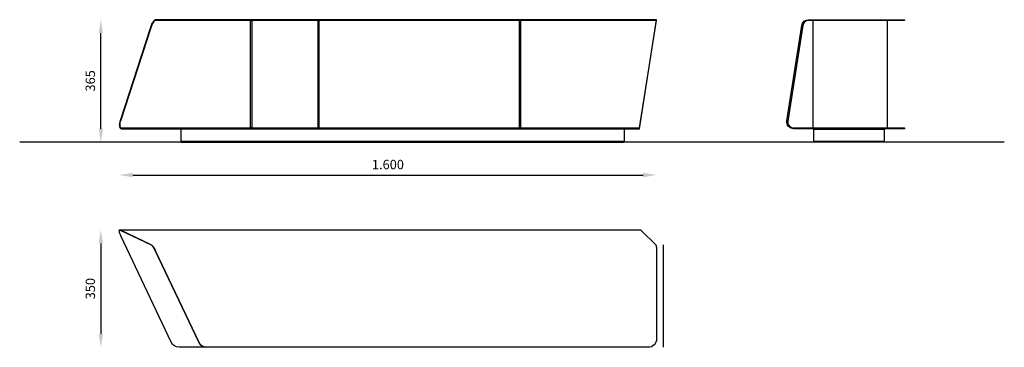
# Model space of a CAD drawing. Units: millimetres. Extents: x 1449 to 3911, y 753 to 862.
# Drawn here: x 3618 to 3911, y 755 to 853 of the extents above; entities that cross this region are included whole.
import ezdxf

# ---------------------------------------------------------------- set-up
doc = ezdxf.new("R2010")
doc.units = ezdxf.units.MM
doc.layers.add('POLIFORM', color=7, linetype='Continuous')
doc.styles.get("Standard").update_dxf_attribs({"font": 'arial.ttf'})
doc.dimstyles.new('poliform', dxfattribs={"dimscale": 10, "dimtxt": 0.28, "dimasz": 0.4, "dimexe": 2, "dimexo": 2, "dimgap": 0.17, "dimtad": 1, "dimdec": 0, "dimlfac": 10, "dimdsep": 46, "dimlunit": 6, "dimtxsty": 'Standard', "dimcen": 2.5, "dimse1": 1, "dimse2": 1, "dimadec": 0, "dimazin": 0, "dimtfac": 1, "dimtdec": 0, "dimtmove": 0, "dimatfit": 3, "dimfxl": 0, "dimtolj": 1, "dimtzin": 0, "dimarcsym": 0})

# ---------------------------------------------------------------- blocks, each defined once
blk = doc.blocks.new('*D55')
at = {"layer": 'Defpoints', "color": 0}
for p in [(3807.77, 852.83), (3647.77, 821.22), (3807.77, 806.51)]:
    blk.add_point(p, dxfattribs=at)
at = {"layer": 'POLIFORM', "color": 0, "lineweight": -2}
blk.add_line((3651.77, 806.51), (3803.77, 806.51), dxfattribs=at)
at = {"layer": 'POLIFORM', "color": 0}
for points in [[(3651.77, 807.17), (3651.77, 805.84), (3647.77, 806.51)], [(3803.77, 807.17), (3803.77, 805.84), (3807.77, 806.51)]]:
    blk.add_solid(points, dxfattribs=at)
at = {"layer": 'POLIFORM', "color": 0, "insert": (3727.77, 809.64), "char_height": 2.8, "attachment_point": 5}
blk.add_mtext('\\A1;1.600', dxfattribs=at)
blk = doc.blocks.new('*D59')
at = {"layer": 'Defpoints', "color": 0}
for p in [(3642.27, 852.83), (3672.86, 852.83), (3672.86, 816.33)]:
    blk.add_point(p, dxfattribs=at)
at = {"layer": 'POLIFORM', "color": 0, "lineweight": -2}
blk.add_line((3642.27, 820.33), (3642.27, 848.83), dxfattribs=at)
at = {"layer": 'POLIFORM', "color": 0}
for points in [[(3641.61, 848.83), (3642.94, 848.83), (3642.27, 852.83)], [(3641.61, 820.33), (3642.94, 820.33), (3642.27, 816.33)]]:
    blk.add_solid(points, dxfattribs=at)
at = {"layer": 'POLIFORM', "color": 0, "insert": (3639.14, 834.58), "char_height": 2.8, "attachment_point": 5, "rotation": 90}
blk.add_mtext('\\A1;365', dxfattribs=at)
blk = doc.blocks.new('*D60')
at = {"layer": 'Defpoints', "color": 0}
for p in [(3728.22, 790.13), (3642.27, 755.14), (3728.22, 755.14)]:
    blk.add_point(p, dxfattribs=at)
at = {"layer": 'POLIFORM', "color": 0, "lineweight": -2}
blk.add_line((3642.27, 786.13), (3642.27, 759.14), dxfattribs=at)
at = {"layer": 'POLIFORM', "color": 0}
for points in [[(3641.61, 786.13), (3642.94, 786.13), (3642.27, 790.13)], [(3641.61, 759.14), (3642.94, 759.14), (3642.27, 755.14)]]:
    blk.add_solid(points, dxfattribs=at)
at = {"layer": 'POLIFORM', "color": 0, "insert": (3639.14, 772.63), "char_height": 2.8, "attachment_point": 5, "rotation": 90}
blk.add_mtext('\\A1;350', dxfattribs=at)

msp = doc.modelspace()

# ---------------------------------------------------------------- linework, layer by layer
at = {"layer": 'POLIFORM'}
for points in [[(3807.77, 852.83), (3658.66, 852.83, 0.137314), (3658.32, 852.72, 0.070689), (3658.04, 852.49, 0.066457), (3657.62, 851.91, 0.054558), (3657.19, 850.84), (3656.86, 849.86), (3647.99, 822.64, 0.080366), (3647.77, 821.36, 0.047498), (3647.81, 820.95, 0.147963), (3648.04, 820.45, 0.198786), (3648.34, 820.33), (3802.7, 820.33), (3807.77, 852.83)], [(3807.73, 852.58), (3658.6, 852.58, 0.148379), (3658.27, 852.47, 0.066329), (3658.01, 852.24, 0.06091), (3657.64, 851.69, 0.043599), (3657.24, 850.65), (3648.1, 822.61, 0.065207), (3647.91, 821.65, 0.105272), (3648, 820.91, 0.09064), (3648.12, 820.71, 0.214468), (3648.4, 820.58), (3802.74, 820.58), (3807.73, 852.58)], [(3881.6, 820.58), (3881.6, 820.33), (3848.58, 820.33, -0.461006), (3846.6, 822.64), (3851.04, 851.14, -0.368919), (3853.01, 852.83), (3881.6, 852.83), (3881.6, 852.58), (3853.01, 852.58, 0.368919), (3851.29, 851.11), (3846.85, 822.61, 0.461006), (3848.58, 820.58), (3881.6, 820.58)], [(3798.2, 820.18), (3666.09, 820.18, -0.411967), (3666.24, 820.33), (3798.06, 820.33, -0.411967), (3798.2, 820.18)], [(3854.58, 820.18), (3875.6, 820.18, 0.414184), (3875.45, 820.33), (3854.73, 820.33, 0.414213), (3854.58, 820.18)], [(3798.2, 816.48), (3666.09, 816.48, 0.411967), (3666.24, 816.33), (3798.06, 816.33, 0.411967), (3798.2, 816.48)], [(3854.58, 816.48), (3875.6, 816.48, -0.414184), (3875.45, 816.33), (3854.73, 816.33, -0.414213), (3854.58, 816.48)]]:
    msp.add_lwpolyline(points, format="xyb", dxfattribs=at)
for points in [[(3687.23, 820.58), (3686.87, 820.58), (3686.87, 852.58), (3687.23, 852.58), (3687.23, 820.58)], [(3707.23, 820.58), (3706.98, 820.58), (3706.98, 852.58), (3707.23, 852.58), (3707.23, 820.58)], [(3767.23, 820.58), (3766.98, 820.58), (3766.98, 852.58), (3767.23, 852.58), (3767.23, 820.58)], [(3854.31, 852.58), (3854.31, 820.58)], [(3876.6, 820.58), (3876.6, 852.58)], [(3666.09, 820.18), (3666.09, 816.48), (3798.2, 816.48), (3798.2, 820.18), (3666.09, 820.18)], [(3854.58, 820.18), (3875.6, 820.18), (3875.6, 816.48), (3854.58, 816.48), (3854.58, 820.18)], [(3911.34, 816.33), (3618.1, 816.33)], [(3809.77, 785.66), (3809.77, 755.14)]]:
    msp.add_lwpolyline(points, dxfattribs=at)
for points in [[(3648.21, 788.41, -0.032393), (3647.87, 789.33, -0.041466), (3647.77, 789.79, -0.060909), (3647.78, 789.99, -0.105546), (3647.81, 790.09, -0.261132), (3647.9, 790.13, -0.108507), (3647.99, 790.11), (3657.27, 785.68, -0.078622), (3657.48, 785.53, -0.041573), (3657.87, 785.07, -0.033864), (3658.49, 784.04), (3671.45, 756.63, 0.286635), (3673.75, 755.14), (3665.57, 755.14, -0.289399), (3663.24, 756.63)], [(3658.49, 784.04, 0.032859), (3657.89, 785.04, 0.041411), (3657.51, 785.5, 0.089903), (3657.27, 785.68), (3647.94, 790.13), (3803.02, 790.13, -0.209458), (3803.07, 790.11), (3807.52, 785.66, -0.071397), (3807.61, 785.45, -0.033831), (3807.71, 784.91, -0.028184), (3807.77, 783.7), (3807.77, 757.64, -0.413074), (3805.24, 755.14), (3673.75, 755.14, -0.286635), (3671.45, 756.63)]]:
    msp.add_lwpolyline(points, format="xyb", close=True, dxfattribs=at)

# ---------------------------------------------------------------- dimensions: what is measured, and where the dimension line sits
for base, p1, p2, angle, picture, middle in [((3642.27, 852.83), (3672.86, 816.33), (3672.86, 852.83), 90, '*D59', (3639.14, 834.58)), ((3807.77, 806.51), (3647.77, 821.22), (3807.77, 852.83), 180, '*D55', (3727.77, 809.64)), ((3642.27, 755.14), (3728.22, 790.13), (3728.22, 755.14), 90, '*D60', (3639.14, 772.63))]:
    dim = msp.add_linear_dim(base=base, p1=p1, p2=p2, angle=angle, dimstyle='poliform', dxfattribs=at)
    dim.commit()
    dim.dimension.update_dxf_attribs({"geometry": picture, "text_midpoint": middle})

doc.saveas('drawing.dxf')
